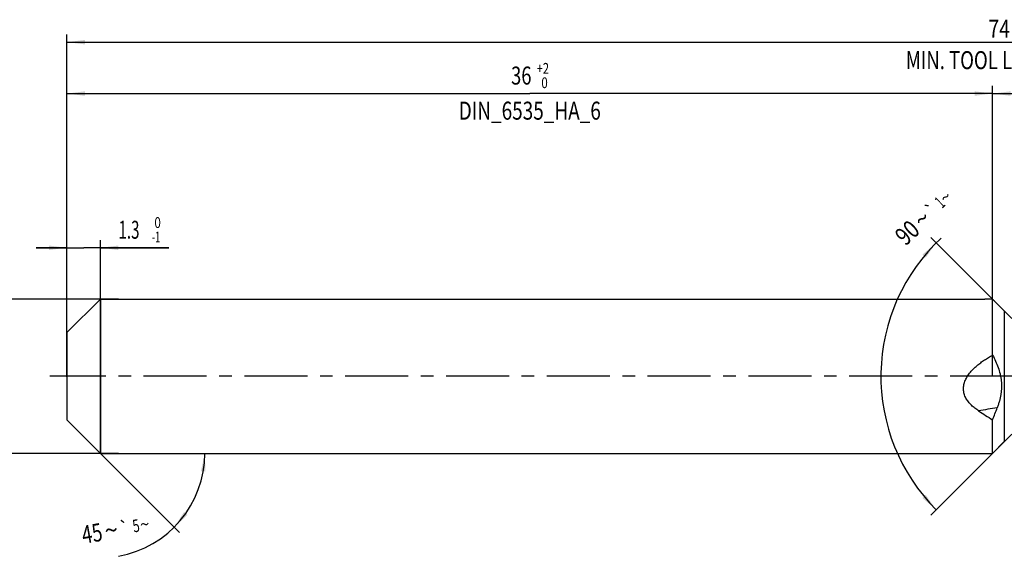
# Model space of a CAD drawing. Units: millimetres. Extents: x 0 to 594, y 0 to 420.
# Drawn here: x 118 to 309, y 153 to 257 of the extents above; entities that cross this region are included whole.
import ezdxf
from ezdxf.enums import TextEntityAlignment as Align

# ---------------------------------------------------------------- set-up
doc = ezdxf.new("R2010")
doc.units = ezdxf.units.MM
doc.header["$LTSCALE"] = 32.67
doc.linetypes.add('CENTER', pattern=[0.6, 0.375, -0.075, 0.075, -0.075])
doc.layers.get('0').update_dxf_attribs({"linetype": 'CONTINUOUS'})
for name, color, linetype in [('607925289-000_AXIS', 7, 'CONTINUOUS'), ('607925289-000_CL', 7, 'CONTINUOUS'), ('607925289-000_DIM', 7, 'CONTINUOUS')]:
    doc.layers.add(name, color=color, linetype=linetype)
doc.styles.get("Standard").update_dxf_attribs({"font": 'TXT.SHX', "width": 0.7})
doc.styles.add('TEXTSTYLE_2', font='gdt', dxfattribs={"width": 0.7})
doc.styles.add('TEXTSTYLE_3', font='TXT.SHX', dxfattribs={"width": 0.6})
doc.dimstyles.new('DIMSTYLE_1', dxfattribs={"dimtxt": 3.5, "dimasz": 3.5, "dimexe": 1.5, "dimexo": 0, "dimgap": 0.875, "dimtad": 1, "dimdec": 3, "dimlfac": 0.2, "dimdsep": 46, "dimtxsty": 'STANDARD', "dimblk": '_FILLED', "dimblk1": '_FILLED', "dimblk2": '_FILLED', "dimcen": 0.09, "dimclrt": 2, "dimadec": 3, "dimazin": 2, "dimtol": 1, "dimtp": 1.5, "dimtm": 1.5, "dimtfac": 1, "dimtdec": 3, "dimtofl": 0, "dimtmove": 0, "dimatfit": 3, "dimldrblk": '_FILLED', "dimfxl": 1, "dimtolj": 1, "dimarcsym": 0})
doc.dimstyles.new('DIMSTYLE_2', dxfattribs={"dimtxt": 3.5, "dimasz": 3.5, "dimexe": 1.5, "dimexo": 0, "dimgap": 0.875, "dimtad": 1, "dimdec": 3, "dimlfac": 0.2, "dimdsep": 46, "dimtxsty": 'STANDARD', "dimblk": '_FILLED', "dimblk1": '_FILLED', "dimblk2": '_FILLED', "dimcen": 0.09, "dimclrt": 2, "dimadec": 3, "dimazin": 2, "dimtp": 0.15, "dimtm": 0.15, "dimtfac": 1, "dimtdec": 3, "dimtofl": 0, "dimtmove": 0, "dimatfit": 3, "dimldrblk": '_FILLED', "dimfxl": 1, "dimtolj": 1, "dimarcsym": 0})
doc.dimstyles.new('DIMSTYLE_4', dxfattribs={"dimtxt": 3.5, "dimasz": 3.5, "dimexe": 1.5, "dimexo": 0, "dimgap": 0.875, "dimtad": 1, "dimdec": 3, "dimlfac": 0.2, "dimdsep": 46, "dimtxsty": 'STANDARD', "dimblk": '_FILLED', "dimblk1": '_FILLED', "dimblk2": '_FILLED', "dimcen": 0.09, "dimclrt": 2, "dimadec": 3, "dimazin": 2, "dimtol": 1, "dimtm": 1, "dimtfac": 0.6, "dimtdec": 3, "dimtofl": 0, "dimtmove": 0, "dimatfit": 3, "dimldrblk": '_FILLED', "dimfxl": 1, "dimtolj": 1, "dimarcsym": 0})
doc.dimstyles.new('DIMSTYLE_5', dxfattribs={"dimtxt": 3.5, "dimasz": 3.5, "dimexe": 1.5, "dimexo": 0, "dimgap": 0.875, "dimtad": 1, "dimdec": 3, "dimlfac": 0.2, "dimdsep": 46, "dimtxsty": 'STANDARD', "dimblk": '_FILLED', "dimblk1": '_FILLED', "dimblk2": '_FILLED', "dimcen": 0.09, "dimclrt": 2, "dimadec": 3, "dimazin": 2, "dimtol": 1, "dimtm": 0.008, "dimtfac": 0.6, "dimtdec": 3, "dimtofl": 0, "dimtmove": 0, "dimatfit": 3, "dimldrblk": '_FILLED', "dimfxl": 1, "dimtolj": 1, "dimarcsym": 0})
doc.dimstyles.new('DIMSTYLE_6', dxfattribs={"dimtxt": 3.5, "dimasz": 3.5, "dimexe": 1.5, "dimexo": 0, "dimgap": 0.875, "dimtad": 1, "dimdec": 3, "dimlfac": 0.2, "dimdsep": 46, "dimtxsty": 'STANDARD', "dimblk": '_FILLED', "dimblk1": '_FILLED', "dimblk2": '_FILLED', "dimcen": 0.09, "dimclrt": 2, "dimadec": 3, "dimazin": 2, "dimtol": 1, "dimtp": 2, "dimtfac": 0.6, "dimtdec": 3, "dimtofl": 0, "dimtmove": 0, "dimatfit": 3, "dimldrblk": '_FILLED', "dimfxl": 1, "dimtolj": 1, "dimarcsym": 0})
doc.dimstyles.new('DIMSTYLE_7', dxfattribs={"dimtxt": 3.5, "dimasz": 3.5, "dimexe": 1.5, "dimexo": 0, "dimgap": 3.5, "dimtad": 1, "dimdec": 3, "dimlfac": 0.2, "dimdsep": 46, "dimtxsty": 'STANDARD', "dimblk": '_FILLED', "dimblk1": '_FILLED', "dimblk2": '_FILLED', "dimcen": 0.09, "dimclrt": 2, "dimaunit": 1, "dimadec": 3, "dimazin": 2, "dimtol": 1, "dimtp": 5, "dimtm": 5, "dimtfac": 1, "dimtdec": 3, "dimtofl": 0, "dimtmove": 0, "dimatfit": 3, "dimldrblk": '_FILLED', "dimfxl": 1, "dimtolj": 1, "dimarcsym": 0})
doc.dimstyles.new('DIMSTYLE_9', dxfattribs={"dimtxt": 3.5, "dimasz": 3.5, "dimexe": 1.5, "dimexo": 0, "dimgap": 3.5, "dimtad": 1, "dimdec": 3, "dimlfac": 0.2, "dimdsep": 46, "dimtxsty": 'STANDARD', "dimblk": '_FILLED', "dimblk1": '_FILLED', "dimblk2": '_FILLED', "dimcen": 0.09, "dimclrt": 2, "dimaunit": 1, "dimadec": 3, "dimazin": 2, "dimtol": 1, "dimtp": 1, "dimtm": 1, "dimtfac": 1, "dimtdec": 3, "dimtofl": 0, "dimtmove": 0, "dimatfit": 3, "dimldrblk": '_FILLED', "dimfxl": 1, "dimtolj": 1, "dimarcsym": 0})

# ---------------------------------------------------------------- blocks, each defined once
blk = doc.blocks.new('_FILLED')
at = {"color": 0, "linetype": 'BYBLOCK'}
blk.add_solid([(0, 0), (-1, 0.125), (-1, -0.125)], dxfattribs=at)
blk = doc.blocks.new('*D0')
at = {"layer": '607925289-000_DIM', "color": 3, "linetype": 'CONTINUOUS'}
for p, q in [((127.07, 188.11), (127.07, 254.61)), ((127.07, 253.11), (312.07, 253.11)), ((497.07, 253.11), (312.07, 253.11)), ((497.07, 188.11), (497.07, 254.61))]:
    blk.add_line(p, q, dxfattribs=at)
at = {"layer": '607925289-000_DIM', "color": 3, "linetype": 'CONTINUOUS', "xscale": 3.5, "yscale": 3.5, "zscale": 3.5, "rotation": 180}
blk.add_blockref('_FILLED', (127.07, 253.11), dxfattribs=at)
at = {"layer": '607925289-000_DIM', "color": 3, "linetype": 'CONTINUOUS', "xscale": 3.5, "yscale": 3.5, "zscale": 3.5}
blk.add_blockref('_FILLED', (497.07, 253.11), dxfattribs=at)
at = {"layer": '607925289-000_DIM', "color": 2, "linetype": 'CONTINUOUS'}
for s, height, width, p in [('74', 3.5, 0.785714, (308.36, 253.98)), ('1.5', 2.45, 0.619048, (316.24, 254.51)), ('MIN. TOOL LENGTH ', 3.5, 0.756303, (306.94, 247.86)), ('64.0', 3.5, 0.732143, (334.57, 247.86))]:
    blk.add_text(s, height=height, dxfattribs=dict(at, width=width)).set_placement(p, align=Align.CENTER)
at = {"layer": '607925289-000_DIM', "color": 2, "linetype": 'CONTINUOUS', "style": 'TEXTSTYLE_2'}
blk.add_text('`', height=2.45, dxfattribs=at).set_placement((312.54, 254.51), align=Align.CENTER)
blk = doc.blocks.new('*D1')
at = {"layer": '607925289-000_DIM', "color": 3, "linetype": 'CONTINUOUS'}
for p, q in [((307.07, 188.11), (307.07, 244.61)), ((497.07, 188.11), (497.07, 244.61)), ((307.07, 243.11), (402.07, 243.11)), ((497.07, 243.11), (402.07, 243.11))]:
    blk.add_line(p, q, dxfattribs=at)
at = {"layer": '607925289-000_DIM', "color": 3, "linetype": 'CONTINUOUS', "xscale": 3.5, "yscale": 3.5, "zscale": 3.5, "rotation": 180}
blk.add_blockref('_FILLED', (307.07, 243.11), dxfattribs=at)
at = {"layer": '607925289-000_DIM', "color": 3, "linetype": 'CONTINUOUS', "xscale": 3.5, "yscale": 3.5, "zscale": 3.5}
blk.add_blockref('_FILLED', (497.07, 243.11), dxfattribs=at)
at = {"layer": '607925289-000_DIM', "color": 2, "linetype": 'CONTINUOUS', "insert": (402.07, 247.48), "char_height": 3.5, "width": 12.375, "attachment_point": 2, "line_spacing_factor": 0.9}
blk.add_mtext('(38)', dxfattribs=at)
blk = doc.blocks.new('*D3')
at = {"layer": '607925289-000_DIM', "color": 3, "linetype": 'CONTINUOUS'}
for p, q in [((127.07, 188.02), (127.07, 214.61)), ((133.57, 173.11), (133.57, 214.61)), ((127.07, 213.11), (121.07, 213.11)), ((121.07, 213.11), (130.32, 213.11)), ((146.87, 213.11), (130.32, 213.11)), ((133.57, 213.11), (146.87, 213.11))]:
    blk.add_line(p, q, dxfattribs=at)
at = {"layer": '607925289-000_DIM', "color": 3, "linetype": 'CONTINUOUS', "xscale": 3.5, "yscale": 3.5, "zscale": 3.5}
blk.add_blockref('_FILLED', (127.07, 213.11), dxfattribs=at)
at = {"layer": '607925289-000_DIM', "color": 3, "linetype": 'CONTINUOUS', "xscale": 3.5, "yscale": 3.5, "zscale": 3.5, "rotation": 180}
blk.add_blockref('_FILLED', (133.57, 213.11), dxfattribs=at)
at = {"layer": '607925289-000_DIM', "color": 2, "linetype": 'CONTINUOUS', "width": 0.619048}
blk.add_text('1.3', height=3.5, dxfattribs=at).set_placement((137.07, 214.86))
at = {"layer": '607925289-000_DIM', "color": 2, "linetype": 'CONTINUOUS', "style": 'TEXTSTYLE_3'}
for s, width, p in [(' 0', 0.785714, (143.57, 216.96)), ('-1', 0.642857, (143.57, 214.16))]:
    blk.add_text(s, height=2.1, dxfattribs=dict(at, width=width)).set_placement(p)
blk = doc.blocks.new('*D4')
at = {"layer": '607925289-000_DIM', "color": 3, "linetype": 'CONTINUOUS'}
for p, q in [((107.07, 203.11), (107.07, 209.11)), ((107.07, 209.11), (107.07, 188.11)), ((137.07, 203.11), (105.57, 203.11)), ((107.07, 167.11), (107.07, 188.11)), ((137.07, 173.11), (105.57, 173.11)), ((107.07, 173.11), (107.07, 167.11))]:
    blk.add_line(p, q, dxfattribs=at)
at = {"layer": '607925289-000_DIM', "color": 3, "linetype": 'CONTINUOUS', "xscale": 3.5, "yscale": 3.5, "zscale": 3.5}
for p, rotation in [((107.07, 203.11), 270), ((107.07, 173.11), 90)]:
    blk.add_blockref('_FILLED', p, dxfattribs=dict(at, rotation=rotation))
at = {"layer": '607925289-000_DIM', "color": 2, "linetype": 'CONTINUOUS'}
for s, height, width, p in [(')', 4.9, 0.428571, (106.02, 201.52)), ('(', 4.9, 0.428571, (106.02, 190.12)), ('6 h6', 3.5, 0.767857, (105.32, 183.69))]:
    blk.add_text(s, height=height, rotation=90, dxfattribs=dict(at, width=width)).set_placement(p, align=Align.CENTER)
at = {"layer": '607925289-000_DIM', "color": 2, "linetype": 'CONTINUOUS', "style": 'TEXTSTYLE_3'}
for s, width, p in [('-0.008', 0.738095, (106.02, 195.82)), (' 0', 0.785714, (103.22, 192.82))]:
    blk.add_text(s, height=2.1, rotation=90, dxfattribs=dict(at, width=width)).set_placement(p, align=Align.CENTER)
at = {"layer": '607925289-000_DIM', "color": 2, "linetype": 'CONTINUOUS', "style": 'TEXTSTYLE_2'}
blk.add_text('n', height=3.5, rotation=90, dxfattribs=at).set_placement((105.32, 175.98), align=Align.CENTER)
blk = doc.blocks.new('*D5')
at = {"layer": '607925289-000_DIM', "color": 3, "linetype": 'CONTINUOUS'}
for p, q in [((127.07, 188.11), (127.07, 244.61)), ((307.07, 188.11), (307.07, 244.61)), ((127.07, 243.11), (217.07, 243.11)), ((307.07, 243.11), (217.07, 243.11))]:
    blk.add_line(p, q, dxfattribs=at)
at = {"layer": '607925289-000_DIM', "color": 3, "linetype": 'CONTINUOUS', "xscale": 3.5, "yscale": 3.5, "zscale": 3.5, "rotation": 180}
blk.add_blockref('_FILLED', (127.07, 243.11), dxfattribs=at)
at = {"layer": '607925289-000_DIM', "color": 3, "linetype": 'CONTINUOUS', "xscale": 3.5, "yscale": 3.5, "zscale": 3.5}
blk.add_blockref('_FILLED', (307.07, 243.11), dxfattribs=at)
at = {"layer": '607925289-000_DIM', "color": 2, "linetype": 'CONTINUOUS', "style": 'TEXTSTYLE_3'}
for s, width, p in [('+2', 0.75, (219.62, 246.96)), (' 0', 0.785714, (219.69, 244.16))]:
    blk.add_text(s, height=2.1, dxfattribs=dict(at, width=width)).set_placement(p, align=Align.CENTER)
at = {"layer": '607925289-000_DIM', "color": 2, "linetype": 'CONTINUOUS'}
for s, width, p in [('36', 0.75, (215.42, 244.86)), ('DIN_6535_HA_6', 0.772894, (217.07, 238.03))]:
    blk.add_text(s, height=3.5, dxfattribs=dict(at, width=width)).set_placement(p, align=Align.CENTER)
blk = doc.blocks.new('*D6')
at = {"layer": '607925289-000_DIM', "color": 3, "linetype": 'CONTINUOUS'}
for q in [(148.98, 157.69), (155.37, 173.11)]:
    blk.add_line((133.57, 173.11), q, dxfattribs=at)
blk.add_arc((133.57, 173.11), 20.3, -80.0738, 0, dxfattribs=at)
for points in [[(154, 169.58), (153.87, 173.11), (153.13, 169.66)], [(149.84, 161.71), (147.92, 158.75), (150.51, 161.15)]]:
    blk.add_solid(points, dxfattribs=at)
at = {"layer": '607925289-000_DIM', "color": 2, "linetype": 'CONTINUOUS'}
for s, height, width, p in [('45', 3.5, 0.75, (132.24, 155.82)), ('5', 2.45, 0.714286, (140.71, 157.83))]:
    blk.add_text(s, height=height, rotation=9.9262, dxfattribs=dict(at, width=width)).set_placement(p, align=Align.CENTER)
at = {"layer": '607925289-000_DIM', "color": 2, "linetype": 'CONTINUOUS', "style": 'TEXTSTYLE_2'}
for s, height, p in [('`', 2.45, (138.44, 157.43)), ('~', 2.45, (142.38, 158.12)), ('~', 3.5, (135.97, 156.47))]:
    blk.add_text(s, height=height, rotation=9.9262, dxfattribs=at).set_placement(p, align=Align.CENTER)
blk = doc.blocks.new('*D8')
at = {"layer": '607925289-000_DIM', "color": 3, "linetype": 'CONTINUOUS'}
for p, q in [((310.82, 199.36), (295.04, 215.13)), ((310.82, 176.86), (295.04, 161.08))]:
    blk.add_line(p, q, dxfattribs=at)
blk.add_arc((322.07, 188.11), 36.72, 132.9054, 225, dxfattribs=at)
for points in [[(294.07, 211.19), (296.1, 214.07), (293.42, 211.78)], [(293.42, 164.44), (296.1, 162.14), (294.07, 165.02)]]:
    blk.add_solid(points, dxfattribs=at)
at = {"layer": '607925289-000_DIM', "color": 2, "linetype": 'CONTINUOUS'}
for s, height, width, p in [('1', 2.45, 0.571429, (297.64, 221.04)), ('90', 3.5, 0.785714, (291.67, 214.77))]:
    blk.add_text(s, height=height, rotation=42.9054, dxfattribs=dict(at, width=width)).set_placement(p, align=Align.CENTER)
at = {"layer": '607925289-000_DIM', "color": 2, "linetype": 'CONTINUOUS', "style": 'TEXTSTYLE_2'}
for s, height, p in [('~', 2.45, (298.75, 222.07)), ('`', 2.45, (296.08, 219.59)), ('~', 3.5, (294.54, 217.44))]:
    blk.add_text(s, height=height, rotation=42.9054, dxfattribs=at).set_placement(p, align=Align.CENTER)

msp = doc.modelspace()

# ---------------------------------------------------------------- linework, layer by layer
at = {"layer": '607925289-000_AXIS', "color": 1, "linetype": 'CENTER'}
msp.add_line((507.0653, 188.1067), (123.7216, 188.1067), dxfattribs=at)
at = {"layer": '607925289-000_CL', "color": 7, "linetype": 'CONTINUOUS'}
for p, q in [((127.0653, 196.6067), (133.5653, 203.1067)), ((133.5653, 203.1067), (133.5653, 173.1067)), ((133.5653, 203.1067), (305.5371, 203.1067)), ((307.0653, 192.2178), (307.0653, 203.0642)), ((309.3508, 200.8211), (307.536, 202.6359)), ((127.0653, 196.6067), (127.0653, 179.6067)), ((127.0653, 179.6067), (133.5653, 173.1067)), ((307.0653, 173.1067), (307.0653, 179.6506)), ((309.3508, 175.3922), (307.0653, 173.1067)), ((133.5653, 173.1067), (307.0653, 173.1067))]:
    msp.add_line(p, q, dxfattribs=at)
at = {"layer": '607925289-000_CL', "color": 9, "linetype": 'CONTINUOUS'}
msp.add_line((309.3508, 200.8211), (309.3508, 175.3922), dxfattribs=at)
at = {"layer": '607925289-000_CL', "color": 7, "linetype": 'CONTINUOUS'}
for centre, radius, start, end in [((305.5354, 175.5508), 27.5559, 86.817438, 89.996386), ((200.0667, 222.6152), 115.3024, 338.122388, 339.372678), ((352.9863, 254.7867), 88.0578, 236.476363, 238.567872)]:
    msp.add_arc(centre, radius, start, end, dxfattribs=at)
at = {"layer": '607925289-000_CL', "color": 9, "linetype": 'CONTINUOUS'}
msp.add_arc((381.3704, -258.258), 446.3295, 99.464543, 99.936464, dxfattribs=at)
at = {"layer": '607925289-000_CL', "color": 7, "linetype": 'CONTINUOUS'}
for points, knots in [([(307.536, 202.636), (307.4975, 202.6744), (307.3458, 202.8227), (307.1871, 202.964), (307.0653, 203.0642)], [0, 0, 0, 0, 0.25643565, 1, 1, 1, 1]), ([(304.3536, 181.3765), (304.1079, 181.5388), (303.6282, 181.8812), (302.9592, 182.4596), (302.3617, 183.1134), (301.9506, 183.7306), (301.6973, 184.2666), (301.5508, 184.6894), (301.4541, 185.1285), (301.4115, 185.5785), (301.4246, 186.0324), (301.4921, 186.4834), (301.6096, 186.9254), (301.8258, 187.497), (302.1919, 188.1713), (302.7386, 188.9091), (303.3614, 189.582), (304.0385, 190.1976), (304.7554, 190.7633), (305.5026, 191.2859), (306.2731, 191.7707), (306.7996, 192.072), (307.0653, 192.2178)], [0, 0, 0, 0, 0.06112078, 0.12218265, 0.18325975, 0.24448068, 0.27524514, 0.30613197, 0.33716592, 0.36836059, 0.39971357, 0.43120586, 0.46280666, 0.49448164, 0.55788435, 0.62130952, 0.68466451, 0.74791808, 0.81106798, 0.87412312, 0.93709597, 1, 1, 1, 1]), ([(307.0653, 192.2178), (307.2762, 191.8351), (307.6742, 191.0542), (308.175, 189.8355), (308.4896, 188.7788), (308.6655, 187.913), (308.7567, 187.254), (308.8047, 186.589), (308.8083, 185.9208), (308.7678, 185.2525), (308.6567, 184.3647), (308.4648, 183.4876), (308.206, 182.629), (308.0564, 182.2057), (307.9773, 181.9956)], [0, 0, 0, 0, 0.12321391, 0.24688658, 0.3710755, 0.43340848, 0.49588912, 0.55851571, 0.62128212, 0.68417775, 0.7471882, 0.87343676, 0.93669296, 1, 1, 1, 1])]:
    msp.add_open_spline(points, degree=3, knots=knots, dxfattribs=at)

# ---------------------------------------------------------------- dimensions: what is measured, and where the dimension line sits
at = {"layer": '607925289-000_DIM', "color": 3, "linetype": 'CONTINUOUS'}
for base, p2, text, dimstyle, picture, middle in [((497.0653, 253.1067), (497.0653, 188.1067), '<>\\PMIN. TOOL LENGTH 64.0[.1]', 'DIMSTYLE_1', '*D0', (312.0653, 253.1067)), ((307.0653, 243.1067), (307.0653, 188.1067), '<>\\PDIN_6535_HA_6:FID_2525', 'DIMSTYLE_6', '*D5', (217.0653, 243.1067))]:
    dim = msp.add_linear_dim(base=base, p1=(127.0653, 188.1067), p2=p2, text=text, dimstyle=dimstyle, dxfattribs=at)
    dim.commit()
    dim.dimension.update_dxf_attribs({"geometry": picture, "text_midpoint": middle, "dimtype": 160})
dim = msp.add_linear_dim(base=(307.0653, 243.1067), p1=(497.0653, 188.1067), p2=(307.0653, 188.1067), angle=180, text='(<>)', dimstyle='DIMSTYLE_2', dxfattribs=at)
dim.commit()
dim.dimension.update_dxf_attribs({"geometry": '*D1', "text_midpoint": (402.0653, 243.1067), "dimtype": 160})
for base, line1, line2, dimstyle, picture, middle in [((285.343224, 188.106683), ((311.074914, 199.097019), (310.81525, 199.356683)), ((311.074914, 177.116347), (310.81525, 176.856683)), 'DIMSTYLE_9', '*D8', (296.897888, 214.848245)), ((152.3236, 165.3367), ((133.4217, 173.2503), (133.5653, 173.1067)), ((133.3622, 173.1067), (133.5653, 173.1067)), 'DIMSTYLE_7', '*D6', (136.9487, 153.0866))]:
    dim = msp.add_angular_dim_2l(base=base, line1=line1, line2=line2, dimstyle=dimstyle, dxfattribs=at)
    dim.commit()
    dim.dimension.update_dxf_attribs({"geometry": picture, "text_midpoint": middle, "dimtype": 162})
dim = msp.add_linear_dim(base=(133.5653, 213.1067), p1=(127.0653, 188.0248), p2=(133.5653, 173.1067), dimstyle='DIMSTYLE_4', dxfattribs=at)
dim.commit()
dim.dimension.update_dxf_attribs({"geometry": '*D3', "text_midpoint": (141.9653, 213.1067), "dimtype": 160})
dim = msp.add_linear_dim(base=(107.0653, 173.1067), p1=(137.0653, 203.1067), p2=(137.0653, 173.1067), angle=270, text='%%c<>', dimstyle='DIMSTYLE_5', override={"dimpost": '<>h6'}, dxfattribs=at)
dim.commit()
dim.dimension.update_dxf_attribs({"geometry": '*D4', "text_midpoint": (107.0653, 188.1067), "dimtype": 160})

doc.saveas('drawing.dxf')
